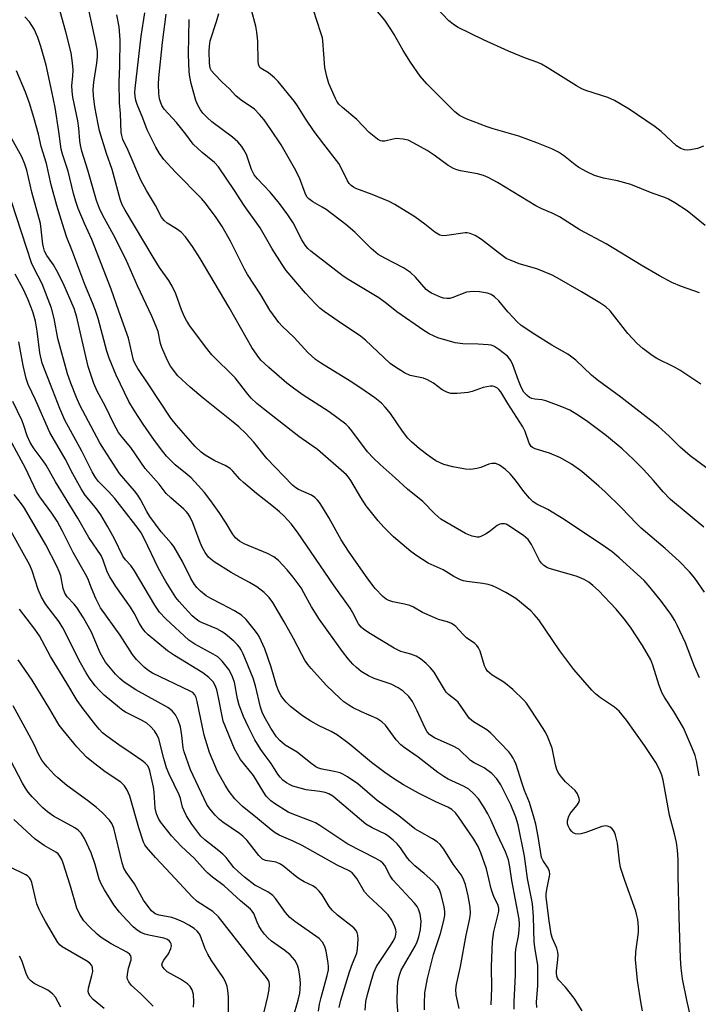
# Model space of a CAD drawing. Units: inches. Extents: x 1327763 to 1333763, y 533446 to 537446.
# Drawn here: x 1328562 to 1328748, y 535038 to 535307 of the extents above; entities that cross this region are included whole.
import ezdxf

# ---------------------------------------------------------------- set-up
doc = ezdxf.new("R2010")
doc.units = ezdxf.units.IN
doc.header["$MEASUREMENT"] = 0
doc.layers.add('Undefined', color=1, linetype='Continuous')

msp = doc.modelspace()

# ---------------------------------------------------------------- linework, layer by layer
at = {"layer": 'Undefined'}
for points, elevation in [([(1328749.66, 535272.82), (1328748.05, 535272.1), (1328746.15, 535271.77), (1328745.33, 535271.72), (1328744.52, 535271.78), (1328743.5, 535272.14), (1328742.32, 535272.86), (1328738.07, 535276.84), (1328736.45, 535278.11), (1328729.34, 535282.88), (1328725.27, 535285.3), (1328723.42, 535286.15), (1328717.4, 535288.06), (1328716.34, 535288.46), (1328714.85, 535289.29), (1328706.78, 535294.38), (1328705.27, 535295.25), (1328704.27, 535295.68), (1328700.85, 535296.9), (1328696.21, 535298.87), (1328689.33, 535301.95), (1328682.25, 535305.43), (1328681.02, 535306.25), (1328679.89, 535307.18), (1328674.45, 535312.85)], 388), ([(1328732.95, 535035.76), (1328732.59, 535037.61), (1328731.56, 535044.05), (1328731.07, 535049.84), (1328731.14, 535051.89), (1328731.9, 535057.24), (1328731.91, 535058.67), (1328731.66, 535060.73), (1328731.44, 535061.89), (1328731.12, 535063.04), (1328728.12, 535071.48), (1328726.98, 535075.06), (1328726.64, 535076.79), (1328726.07, 535081.71), (1328725.54, 535083.93), (1328725.27, 535084.71), (1328725.01, 535085.19), (1328724.68, 535085.58), (1328724.08, 535086.06), (1328723.4, 535086.39), (1328722.91, 535086.45), (1328721.83, 535086.23), (1328717.44, 535084.6), (1328716.02, 535084.22), (1328715.15, 535084.16), (1328714.62, 535084.23), (1328713.95, 535084.53), (1328713.55, 535084.85), (1328713.04, 535085.5), (1328712.54, 535086.48), (1328712.4, 535087), (1328712.42, 535087.78), (1328712.68, 535088.83), (1328713.15, 535089.83), (1328715.01, 535092.07), (1328715.59, 535092.98), (1328715.68, 535093.47), (1328715.62, 535093.97), (1328715.14, 535095.23), (1328714.47, 535096.14), (1328711.85, 535098.55), (1328710.52, 535100.14), (1328709.85, 535101.1), (1328709.49, 535101.86), (1328709.07, 535103.21), (1328708.15, 535107.74), (1328706.8, 535111.18), (1328706.31, 535112.21), (1328705.75, 535113.17), (1328702.28, 535118.4), (1328701.11, 535120.09), (1328700.4, 535120.94), (1328697.37, 535123.84), (1328694.9, 535125.86), (1328691.76, 535127.73), (1328691.08, 535128.26), (1328690.48, 535128.87), (1328689.97, 535129.56), (1328689.63, 535130.35), (1328688.47, 535134.33), (1328688.02, 535135.27), (1328687.57, 535135.88), (1328686.98, 535136.4), (1328684.73, 535138.02), (1328683.67, 535139.02), (1328681.78, 535141.12), (1328681.34, 535141.47), (1328680.59, 535141.91), (1328679.51, 535142.36), (1328677.02, 535143.03), (1328675.36, 535143.7), (1328672.64, 535144.93), (1328670.15, 535146.38), (1328669.12, 535146.85), (1328667.71, 535147.24), (1328664.53, 535147.88), (1328663.42, 535148.22), (1328662.65, 535148.63), (1328661.75, 535149.32), (1328659.66, 535151.55), (1328657.63, 535154.12), (1328652.36, 535161.72), (1328650.32, 535164.85), (1328647.01, 535170.75), (1328645.2, 535173.82), (1328644.41, 535175.06), (1328643.86, 535175.72), (1328643.05, 535176.44), (1328642.16, 535177.06), (1328638.58, 535178.65), (1328637.84, 535179.09), (1328636.93, 535179.8), (1328629.9, 535187.16), (1328626.33, 535191.64), (1328624.19, 535194.02), (1328622.28, 535195.81), (1328620.72, 535197.15), (1328612.48, 535203.69), (1328608.87, 535206.68), (1328605.56, 535209.82), (1328603.5, 535212.48), (1328602.66, 535214.01), (1328601.11, 535217.58), (1328600.78, 535218.68), (1328600.08, 535222.01), (1328599.59, 535223.33), (1328598.37, 535226.2), (1328594.49, 535234.45), (1328591.22, 535241.82), (1328587.84, 535248.5), (1328584.93, 535253.73), (1328584.04, 535255.67), (1328583.24, 535257.87), (1328580.85, 535266.24), (1328579.16, 535271.4), (1328578.78, 535273.06), (1328578.63, 535274.21), (1328578.37, 535277.73), (1328578.1, 535279.75), (1328576.75, 535286.17), (1328576.49, 535287.84), (1328576.44, 535289.42), (1328576.75, 535291.94), (1328576.8, 535293.67), (1328576.67, 535295.67), (1328576.27, 535298.4), (1328574.82, 535304.08), (1328573.22, 535309.72)], 368), ([(1328748.07, 535025.65), (1328745.09, 535038.67), (1328743.95, 535044.49), (1328743.54, 535047.39), (1328743.38, 535050.15), (1328743.07, 535061.44), (1328742.79, 535072.71), (1328742.77, 535077.08), (1328742.55, 535079.89), (1328742.31, 535081.84), (1328741.78, 535084.25), (1328740.33, 535089.36), (1328739.4, 535094.95), (1328738.62, 535099), (1328738.28, 535100.35), (1328737.67, 535101.86), (1328736.64, 535103.83), (1328733.55, 535108.51), (1328728.62, 535115.42), (1328726.54, 535117.85), (1328725.26, 535119.02), (1328721.41, 535121.58), (1328720.08, 535122.64), (1328719.08, 535123.68), (1328714.13, 535129.31), (1328710.26, 535134.42), (1328704.49, 535142.89), (1328703.3, 535144.42), (1328702.3, 535145.43), (1328698.27, 535148.77), (1328695.51, 535150.42), (1328693.06, 535151.73), (1328691.81, 535152.28), (1328690.67, 535152.58), (1328689.2, 535152.85), (1328684.76, 535153.44), (1328683.9, 535153.63), (1328683.06, 535153.93), (1328681.18, 535154.84), (1328678.31, 535156.63), (1328674.19, 535158.47), (1328671.03, 535160.47), (1328669.39, 535161.67), (1328664.66, 535165.64), (1328662.02, 535168.37), (1328660.45, 535170.1), (1328657.17, 535174.22), (1328655.75, 535176.42), (1328652.97, 535181.11), (1328652.32, 535182.04), (1328651.76, 535182.67), (1328643.87, 535189.66), (1328638.69, 535193.22), (1328628.99, 535200.76), (1328627.15, 535202.27), (1328625.67, 535203.69), (1328624.68, 535204.77), (1328621.22, 535209.31), (1328614.84, 535215.61), (1328614.07, 535216.47), (1328612.82, 535218.11), (1328608.81, 535223.54), (1328607.85, 535224.99), (1328607.32, 535226.03), (1328606.51, 535227.94), (1328604.99, 535232.27), (1328604, 535234.4), (1328603.04, 535235.92), (1328600.5, 535239.52), (1328598.74, 535242.34), (1328591.09, 535255.22), (1328590.29, 535256.74), (1328589.69, 535258.25), (1328587.54, 535266.39), (1328585.94, 535270.81), (1328584.06, 535277.02), (1328583.64, 535278.84), (1328582.78, 535283.53), (1328582.36, 535286.6), (1328582.31, 535288.31), (1328582.51, 535290.37), (1328583.3, 535295.55), (1328583.45, 535297.48), (1328583.44, 535298.81), (1328583.04, 535301.28), (1328581.16, 535309.72)], 370), ([(1328749, 535207.55), (1328743.21, 535211.37), (1328741.77, 535212.2), (1328736.89, 535214.61), (1328735.63, 535215.38), (1328733.02, 535217.35), (1328731.52, 535218.7), (1328728.99, 535221.4), (1328724.12, 535227.6), (1328722.91, 535228.72), (1328721.3, 535229.82), (1328716.23, 535232.86), (1328709.58, 535236.67), (1328708.02, 535237.48), (1328704, 535239.13), (1328699.13, 535240.54), (1328696.94, 535241.4), (1328695.62, 535242.02), (1328693.71, 535243.33), (1328688.78, 535247.21), (1328687.11, 535248.32), (1328685.74, 535248.83), (1328684.88, 535249), (1328684.32, 535249.03), (1328679.3, 535248.25), (1328678.19, 535248.2), (1328677.41, 535248.36), (1328676.02, 535249.19), (1328673.3, 535251.39), (1328670.56, 535253.41), (1328665.04, 535256.8), (1328663.46, 535257.58), (1328658.83, 535259.52), (1328654.38, 535261.18), (1328653.66, 535261.52), (1328653.02, 535261.97), (1328652.48, 535262.59), (1328652.02, 535263.32), (1328650.54, 535266.49), (1328649.67, 535268), (1328645.53, 535273.29), (1328642.94, 535276.82), (1328640.61, 535280.22), (1328638.35, 535283.86), (1328637.56, 535284.99), (1328633.02, 535290.48), (1328632.05, 535291.55), (1328630.41, 535292.84), (1328628.35, 535294.07), (1328628.02, 535294.35), (1328627.78, 535294.73), (1328627.64, 535295.24), (1328627.53, 535296.08), (1328627.43, 535301.53), (1328627.17, 535304.07), (1328626.88, 535305.68), (1328625.71, 535310.07)], 382), ([(1328748.62, 535232.55), (1328743.63, 535234.28), (1328741, 535235.41), (1328737.65, 535237.22), (1328732.62, 535240.16), (1328723.01, 535246.02), (1328715.8, 535249.85), (1328710.16, 535253.38), (1328708.2, 535254.41), (1328705.38, 535255.61), (1328703.74, 535256.45), (1328693.24, 535262.84), (1328690.67, 535264.21), (1328689.34, 535264.73), (1328687.7, 535265.24), (1328683.06, 535266.02), (1328682.06, 535266.28), (1328681.09, 535266.67), (1328679.68, 535267.5), (1328675.84, 535270.29), (1328673.87, 535271.6), (1328670.26, 535273.62), (1328668.68, 535274.39), (1328667.32, 535274.71), (1328665.38, 535274.84), (1328664.55, 535274.74), (1328662.3, 535274.13), (1328661.55, 535274.11), (1328661.06, 535274.24), (1328660.32, 535274.66), (1328657.99, 535276.5), (1328654.59, 535280.12), (1328650.72, 535283.36), (1328649.72, 535284.31), (1328649.16, 535285.11), (1328648.74, 535285.89), (1328646.92, 535289.97), (1328646.36, 535291.87), (1328645.83, 535294.33), (1328645.3, 535301.62), (1328645.16, 535302.47), (1328644.78, 535303.84), (1328642.7, 535310.11)], 384), ([(1328750.12, 535251.03), (1328745.19, 535255.06), (1328741.85, 535257.27), (1328740.12, 535258.28), (1328739.05, 535258.72), (1328735.61, 535259.88), (1328729.76, 535262.29), (1328726.09, 535263.26), (1328722.31, 535264.02), (1328719.8, 535264.74), (1328717.74, 535265.72), (1328715.48, 535266.96), (1328714.48, 535267.68), (1328711.33, 535270.23), (1328709.95, 535271.13), (1328708.1, 535272.06), (1328703.98, 535273.7), (1328699.05, 535275.53), (1328692, 535277.53), (1328690.33, 535278.08), (1328684.58, 535280.31), (1328683.52, 535280.78), (1328682.8, 535281.21), (1328681.5, 535282.21), (1328680.49, 535283.16), (1328673.81, 535289.86), (1328672, 535292.01), (1328669.31, 535295.81), (1328667.29, 535299.03), (1328664.86, 535303.41), (1328663.94, 535304.89), (1328662.28, 535307.28), (1328659.82, 535310.25)], 386), ([(1328716.45, 535035.69), (1328714.21, 535039.2), (1328711.89, 535042.18), (1328709.97, 535044.24), (1328709.67, 535044.68), (1328709.48, 535045.2), (1328709.34, 535046.03), (1328709.35, 535046.6), (1328709.75, 535049.78), (1328709.8, 535050.97), (1328709.75, 535051.84), (1328709.47, 535052.87), (1328708.27, 535055.52), (1328707.92, 535056.76), (1328707.24, 535061.05), (1328706.52, 535066.98), (1328706.54, 535067.84), (1328706.69, 535068.98), (1328707.48, 535072.66), (1328707.53, 535073.22), (1328707.46, 535073.89), (1328707.08, 535074.82), (1328705.74, 535076.82), (1328705.31, 535077.76), (1328704.36, 535083.49), (1328703.69, 535086.88), (1328703.26, 535088.58), (1328701.94, 535092.84), (1328700.59, 535096.16), (1328699.83, 535098.33), (1328698.3, 535103.29), (1328697.9, 535104.24), (1328697.47, 535105.02), (1328696.82, 535106.02), (1328696.27, 535106.7), (1328691.41, 535111.88), (1328690.29, 535112.73), (1328686.64, 535114.99), (1328685.55, 535115.88), (1328684.57, 535117.11), (1328682.37, 535120.36), (1328681.77, 535120.94), (1328679.73, 535122.49), (1328679.14, 535123.08), (1328678.63, 535123.78), (1328677.04, 535126.58), (1328675.78, 535128.54), (1328674.76, 535129.81), (1328673.6, 535130.96), (1328672.07, 535132.19), (1328670.9, 535132.92), (1328669.38, 535133.49), (1328666.71, 535134.28), (1328664.86, 535135.15), (1328657.9, 535139.38), (1328656.46, 535140.34), (1328655.81, 535140.9), (1328655.11, 535141.85), (1328653.51, 535144.88), (1328652.74, 535146.13), (1328648.43, 535152.21), (1328638.35, 535166.95), (1328636.58, 535169.22), (1328634.67, 535171.34), (1328633.36, 535172.55), (1328631.32, 535174.28), (1328627.08, 535177.59), (1328623.53, 535180.54), (1328622.56, 535181.47), (1328620.63, 535183.64), (1328619.84, 535184.38), (1328618.53, 535185.25), (1328615.7, 535186.55), (1328613.04, 535188.06), (1328611.91, 535188.9), (1328610.23, 535190.45), (1328605.18, 535196.26), (1328603.59, 535198.23), (1328597.41, 535207.63), (1328594.57, 535211.8), (1328593.81, 535213.08), (1328593.37, 535214.14), (1328591.98, 535220.17), (1328589.32, 535227.56), (1328587.27, 535233.56), (1328581.96, 535247.16), (1328579.9, 535251.6), (1328578.22, 535255.7), (1328577.53, 535257.64), (1328576.93, 535259.76), (1328575.42, 535265.89), (1328573.89, 535270.57), (1328573.53, 535271.95), (1328572.87, 535276.84), (1328571.85, 535283.41), (1328571, 535287.79), (1328569.44, 535295.03), (1328567.97, 535300.11), (1328567.09, 535302.54), (1328566.09, 535304.89), (1328564.82, 535306.89), (1328563.55, 535308.23)], 366), ([(1328748.48, 535100.18), (1328747.79, 535104.26), (1328747.44, 535105.69), (1328746.72, 535107.57), (1328744.19, 535113.29), (1328741.6, 535117.79), (1328739.09, 535121.51), (1328738.36, 535122.79), (1328737.57, 535124.92), (1328735.84, 535130.48), (1328735.27, 535131.92), (1328732.96, 535135.84), (1328729.7, 535140.88), (1328727.98, 535143.2), (1328725.71, 535145.8), (1328720.86, 535150.94), (1328719.36, 535152.35), (1328718.22, 535153.25), (1328716.96, 535153.99), (1328715.07, 535154.84), (1328707.7, 535156.86), (1328706.88, 535157.19), (1328705.91, 535157.83), (1328705.28, 535158.43), (1328704.68, 535159.22), (1328702.51, 535163.56), (1328701.61, 535164.96), (1328700.35, 535166.03), (1328696.07, 535168.92), (1328695.59, 535169.13), (1328695.08, 535169.25), (1328694.3, 535169.27), (1328693.8, 535169.16), (1328693.09, 535168.77), (1328691.31, 535167.31), (1328690.11, 535166.52), (1328688.61, 535165.76), (1328688.09, 535165.6), (1328687.58, 535165.56), (1328686.27, 535165.86), (1328684.44, 535166.6), (1328677.66, 535170.55), (1328675.98, 535172.01), (1328672.74, 535175.33), (1328668.53, 535178.77), (1328665.17, 535181.85), (1328660.99, 535185.47), (1328659.15, 535187.23), (1328657.54, 535188.97), (1328653.28, 535194.7), (1328652.39, 535195.76), (1328651.6, 535196.56), (1328647.03, 535199.95), (1328639.63, 535204.7), (1328637.2, 535206.39), (1328635.4, 535207.85), (1328630.47, 535212.13), (1328628.31, 535214.14), (1328627.25, 535215.45), (1328625.81, 535217.55), (1328619.63, 535228.53), (1328611.66, 535241.99), (1328609.57, 535245.31), (1328607.59, 535247.88), (1328606.42, 535249.18), (1328605.16, 535250.12), (1328602.6, 535251.64), (1328601.73, 535252.43), (1328601.02, 535253.34), (1328599.41, 535256.48), (1328596.94, 535260.61), (1328595.4, 535263.44), (1328591.87, 535271.61), (1328590.47, 535274.63), (1328590.13, 535275.67), (1328590, 535276.52), (1328589.77, 535281.75), (1328589.49, 535284.62), (1328589.44, 535290.3), (1328589.6, 535294.76), (1328589.66, 535301.89), (1328589.42, 535305.54), (1328588.78, 535308.81)], 372), ([(1328748.62, 535127.03), (1328747.23, 535130.17), (1328744.77, 535136.61), (1328742.49, 535141.44), (1328741.8, 535142.73), (1328740.74, 535144.44), (1328738.22, 535147.91), (1328735.09, 535151.8), (1328733.41, 535153.66), (1328726.56, 535159.9), (1328724.61, 535161.57), (1328722.81, 535162.86), (1328711.44, 535170.39), (1328706.96, 535173.17), (1328703.99, 535174.64), (1328703.02, 535175.29), (1328701.99, 535176.31), (1328700.45, 535178.06), (1328698.13, 535181.22), (1328696.67, 535182.92), (1328695.43, 535184.1), (1328693.76, 535185.32), (1328692.73, 535185.75), (1328691.63, 535185.8), (1328690.8, 535185.6), (1328688.62, 535184.7), (1328687.53, 535184.37), (1328685.88, 535184.14), (1328684.45, 535184.21), (1328680.93, 535184.86), (1328678.52, 535185.5), (1328676.32, 535186.53), (1328674.49, 535187.77), (1328671.78, 535189.81), (1328669.59, 535191.72), (1328668.56, 535192.74), (1328667.14, 535194.63), (1328663.82, 535199.51), (1328662.43, 535201.26), (1328661.39, 535202.28), (1328659.57, 535203.79), (1328655.73, 535206.44), (1328652.76, 535208.36), (1328644.96, 535213.16), (1328643.29, 535214.33), (1328641.13, 535216.19), (1328637.44, 535220.31), (1328634.15, 535223.39), (1328633.21, 535224.47), (1328630.77, 535227.81), (1328628.28, 535232.03), (1328624.63, 535237.57), (1328623.79, 535239.1), (1328619.94, 535246.73), (1328617.65, 535250.72), (1328616.04, 535253.22), (1328613.37, 535256.83), (1328612.12, 535258.36), (1328604.85, 535265.68), (1328601.69, 535269.17), (1328600.48, 535270.8), (1328599.51, 535272.52), (1328597.11, 535277.28), (1328595.93, 535280.45), (1328594.37, 535284.24), (1328594.03, 535285.34), (1328593.81, 535286.46), (1328593.76, 535287.47), (1328593.84, 535288.63), (1328595.49, 535302.9), (1328596.45, 535309.29)], 374), ([(1328749.96, 535150.51), (1328747.32, 535154.34), (1328745.82, 535156.1), (1328743.03, 535159.03), (1328739.19, 535162.45), (1328732.61, 535168.08), (1328731.35, 535169.31), (1328727.24, 535173.64), (1328722.7, 535178), (1328720.95, 535179.59), (1328716.3, 535183.55), (1328713.49, 535185.58), (1328710.52, 535187.34), (1328707.49, 535188.59), (1328703.53, 535189.82), (1328702.77, 535190.17), (1328702.39, 535190.47), (1328701.86, 535191.33), (1328700.77, 535194.53), (1328700.15, 535195.84), (1328696.01, 535202.2), (1328694.09, 535205.39), (1328693.59, 535206.06), (1328693.2, 535206.42), (1328692.3, 535206.9), (1328691.79, 535206.99), (1328691.24, 535206.98), (1328689.29, 535206.59), (1328686.24, 535205.53), (1328685.11, 535205.23), (1328682.15, 535204.96), (1328680.4, 535205), (1328679.33, 535205.33), (1328678.05, 535205.95), (1328675.68, 535207.78), (1328673.97, 535208.76), (1328672.9, 535209.13), (1328669.28, 535209.95), (1328667.72, 535210.65), (1328664.94, 535212.33), (1328663.77, 535213.2), (1328656.98, 535219.56), (1328655.65, 535220.72), (1328649.51, 535224.8), (1328645.65, 535227.48), (1328644.49, 535228.37), (1328643.27, 535229.57), (1328640.56, 535232.5), (1328635.25, 535238.72), (1328634.11, 535240.32), (1328631.38, 535244.64), (1328628.06, 535250.41), (1328623.72, 535256.53), (1328621.04, 535260.64), (1328616.65, 535267.1), (1328615.56, 535268.28), (1328612.18, 535271.01), (1328609.71, 535273.3), (1328607.73, 535276.1), (1328606.65, 535277.46), (1328605.14, 535279.24), (1328601.76, 535282.96), (1328601.14, 535283.89), (1328600.72, 535284.92), (1328600.51, 535285.73), (1328600.35, 535287.18), (1328600.21, 535289.82), (1328600.26, 535291.53), (1328601.32, 535301.16), (1328602.32, 535308.94)], 376), ([(1328749.82, 535168.37), (1328745.45, 535171.87), (1328740.67, 535175.95), (1328738.64, 535178.05), (1328735.96, 535181.15), (1328733.26, 535184.14), (1328730.54, 535186.91), (1328727.4, 535189.76), (1328723.06, 535193.34), (1328717.64, 535197.47), (1328714.99, 535199.24), (1328713.01, 535200.43), (1328710.86, 535201.34), (1328706.48, 535203), (1328705.36, 535203.23), (1328703.4, 535203.43), (1328702.63, 535203.61), (1328702, 535203.91), (1328701.29, 535204.45), (1328700.46, 535205.36), (1328699.71, 535206.7), (1328698.94, 535208.52), (1328697.28, 535213.07), (1328696.78, 535214.14), (1328696.31, 535214.79), (1328695.9, 535215.21), (1328693.57, 535217.07), (1328692.15, 535217.91), (1328691.43, 535218.18), (1328690.65, 535218.35), (1328687.89, 535218.54), (1328683.72, 535218.55), (1328681.55, 535218.83), (1328676.8, 535220.23), (1328674.43, 535221.33), (1328672.96, 535222.22), (1328665.63, 535227.37), (1328662.78, 535229.67), (1328660.65, 535231.23), (1328652.38, 535236.17), (1328650.91, 535237.13), (1328642.01, 535244.02), (1328641.17, 535244.77), (1328640.42, 535245.62), (1328639.5, 535247.06), (1328637.15, 535251.73), (1328635.68, 535253.93), (1328633.37, 535257.03), (1328630.86, 535260.2), (1328627.34, 535263.83), (1328626.43, 535264.94), (1328625.7, 535266.41), (1328624.31, 535270.54), (1328623.66, 535271.79), (1328623.04, 535272.72), (1328621.94, 535273.96), (1328620.51, 535275.29), (1328614.86, 535279.47), (1328613.56, 535280.61), (1328612.39, 535281.86), (1328611.69, 535282.75), (1328611, 535283.98), (1328610.47, 535285.31), (1328609.21, 535289.95), (1328608.83, 535291.81), (1328608.67, 535293.17), (1328608.41, 535297.99), (1328608.66, 535307.55)], 378), ([(1328753.05, 535182.67), (1328746.01, 535187.92), (1328743.32, 535190.27), (1328740.29, 535193.31), (1328737.25, 535196.05), (1328726.99, 535203.97), (1328720.49, 535208.69), (1328718.96, 535210), (1328714.64, 535214.07), (1328713.57, 535214.96), (1328712.45, 535215.71), (1328708.09, 535218.23), (1328703.43, 535221.13), (1328699.72, 535223.66), (1328698.54, 535224.68), (1328697.56, 535225.68), (1328696.03, 535227.36), (1328693.55, 535230.34), (1328692.35, 535231.5), (1328691.42, 535232.09), (1328690.42, 535232.47), (1328688.26, 535232.87), (1328686.55, 535232.96), (1328684.65, 535232.71), (1328680.97, 535231.27), (1328680.11, 535231.05), (1328679.26, 535231), (1328678.4, 535231.12), (1328677.56, 535231.37), (1328675.11, 535232.5), (1328674.34, 535232.94), (1328673.66, 535233.5), (1328670.74, 535236.84), (1328669.33, 535238.19), (1328667.43, 535239.41), (1328662.29, 535242.03), (1328660.51, 535243.09), (1328658.56, 535244.7), (1328654.02, 535249.21), (1328651.59, 535251.29), (1328646.17, 535255.4), (1328645.09, 535256.1), (1328642.55, 535257.5), (1328641.47, 535258.31), (1328640.94, 535258.92), (1328640.4, 535259.9), (1328638.92, 535264.08), (1328637.56, 535266.77), (1328633.82, 535273.17), (1328631.04, 535277.34), (1328629.18, 535279.96), (1328627.9, 535281.49), (1328626.5, 535282.89), (1328622.91, 535285.38), (1328621.42, 535286.59), (1328619.72, 535288.51), (1328617.67, 535290.34), (1328615.46, 535292.59), (1328614.76, 535293.46), (1328614.42, 535294.19), (1328614.19, 535295.53), (1328614.14, 535298.8), (1328614.2, 535300.23), (1328614.4, 535301.69), (1328616.15, 535307), (1328616.75, 535309.15)], 380), ([(1328703.98, 535036.66), (1328703.92, 535038.11), (1328704.3, 535042.69), (1328704.26, 535048.27), (1328703.53, 535052.53), (1328703.27, 535054.56), (1328703.08, 535061.63), (1328702.8, 535065.08), (1328702.56, 535066.51), (1328701.39, 535072), (1328700.6, 535078.13), (1328698.83, 535086.74), (1328698.27, 535088.78), (1328696.83, 535092.22), (1328694.13, 535097.66), (1328693.05, 535099.32), (1328691.65, 535100.78), (1328689.5, 535102.3), (1328686.8, 535103.75), (1328685.79, 535104.39), (1328682.58, 535107.46), (1328681.07, 535108.3), (1328675.93, 535110.58), (1328675.2, 535111.01), (1328674.55, 535111.52), (1328673.91, 535112.25), (1328673.35, 535113.21), (1328671.14, 535118.01), (1328669.84, 535120.53), (1328668.84, 535121.91), (1328667.36, 535123.33), (1328665.98, 535124.29), (1328664.02, 535125.32), (1328659.4, 535126.87), (1328657.79, 535127.56), (1328655.83, 535128.8), (1328654.56, 535129.84), (1328653.56, 535130.78), (1328652.25, 535132.21), (1328650.66, 535134.23), (1328644.39, 535143.03), (1328642.15, 535146.52), (1328640.11, 535150.31), (1328639.3, 535151.66), (1328637.11, 535154.62), (1328635.48, 535156.63), (1328633.12, 535159.19), (1328631.83, 535160.19), (1328630.13, 535161.08), (1328623.69, 535163.75), (1328622.43, 535164.48), (1328621.31, 535165.39), (1328620.47, 535166.48), (1328618.81, 535169.45), (1328616.89, 535172.37), (1328614.55, 535175.57), (1328612.79, 535177.8), (1328611.13, 535179.78), (1328609.14, 535181.83), (1328608.07, 535182.8), (1328604.79, 535185.37), (1328602.45, 535187.77), (1328601.36, 535189.1), (1328599.15, 535192.08), (1328595.98, 535196.55), (1328593.6, 535200.19), (1328592.1, 535202.76), (1328588.64, 535210), (1328586.64, 535214.65), (1328586.05, 535216.56), (1328583.65, 535225.52), (1328582.94, 535227.72), (1328582.15, 535229.86), (1328580, 535234.86), (1328576.44, 535244.37), (1328575.05, 535247.76), (1328574.3, 535250.02), (1328572.35, 535256.5), (1328570.81, 535262.21), (1328569.45, 535268.02), (1328568.03, 535272.72), (1328567.28, 535276.06), (1328566.06, 535280.62), (1328564.83, 535284.6), (1328563.74, 535287.6), (1328561.29, 535293.46)], 364), ([(1328697.81, 535036.2), (1328697.77, 535038.27), (1328698.15, 535045.46), (1328698.11, 535049.42), (1328698.17, 535051.69), (1328698.32, 535053.1), (1328698.93, 535056.2), (1328699.16, 535057.86), (1328699.26, 535059.49), (1328699.17, 535060.89), (1328697.12, 535071.42), (1328696.6, 535075.19), (1328696.19, 535077.15), (1328695.4, 535079.32), (1328693.07, 535084.13), (1328691.4, 535088.06), (1328690.56, 535089.77), (1328689.4, 535091.71), (1328687.94, 535093.83), (1328686.6, 535095.32), (1328685.36, 535096.48), (1328683.88, 535097.35), (1328679.69, 535099.22), (1328678.44, 535099.96), (1328676.87, 535101.07), (1328671.46, 535105.26), (1328667.84, 535107.73), (1328666.71, 535108.64), (1328665.43, 535110.01), (1328662.45, 535114.02), (1328661.47, 535114.99), (1328660.09, 535115.85), (1328655.93, 535117.66), (1328653.65, 535118.81), (1328652.44, 535119.52), (1328651.07, 535120.48), (1328650.05, 535121.33), (1328646.31, 535124.88), (1328642.09, 535129.6), (1328641.18, 535130.72), (1328640.37, 535131.9), (1328639.5, 535133.39), (1328637.26, 535137.83), (1328634.7, 535142.36), (1328631.55, 535147.67), (1328630.58, 535149.07), (1328629.24, 535150.45), (1328627.14, 535152), (1328625.15, 535153.19), (1328621.63, 535155.05), (1328620.14, 535155.92), (1328615.46, 535158.86), (1328614.54, 535159.55), (1328613.97, 535160.1), (1328612.97, 535161.35), (1328612.16, 535162.83), (1328611.62, 535164.13), (1328609.61, 535169.55), (1328608.91, 535171.04), (1328608.33, 535171.97), (1328607.83, 535172.61), (1328607.2, 535173.24), (1328603.57, 535176.33), (1328602.35, 535177.55), (1328600.4, 535180.08), (1328596.56, 535184.45), (1328592.6, 535190.15), (1328590.21, 535193), (1328589.22, 535194.32), (1328587.93, 535196.63), (1328585.72, 535201.37), (1328583.35, 535205.64), (1328582.45, 535207.7), (1328580.96, 535212.37), (1328578.42, 535223.1), (1328577.82, 535225.87), (1328577.04, 535228.23), (1328574.02, 535235.21), (1328572.26, 535238.8), (1328571.42, 535240.28), (1328569.57, 535242.81), (1328568.98, 535243.97), (1328568.64, 535245.08), (1328568.48, 535245.91), (1328568.07, 535250.04), (1328567.82, 535251.55), (1328565.49, 535260.13), (1328564.06, 535266.18), (1328563.59, 535267.86), (1328562.75, 535269.86), (1328559.1, 535276.45)], 362), ([(1328691.5, 535037.33), (1328691.65, 535041.9), (1328691.52, 535047.92), (1328691.82, 535054.72), (1328692.22, 535057.46), (1328693.5, 535062.59), (1328693.58, 535063.17), (1328693.56, 535063.91), (1328693.29, 535064.86), (1328692.27, 535066.84), (1328691.88, 535067.82), (1328691.49, 535069.19), (1328690.19, 535074.7), (1328688.67, 535079.01), (1328687.91, 535080.75), (1328686.67, 535082.82), (1328682.5, 535088.95), (1328681.65, 535090.01), (1328680.68, 535090.89), (1328679.53, 535091.57), (1328676.45, 535092.94), (1328671.55, 535095.4), (1328667.45, 535097.7), (1328664.7, 535099.42), (1328662.27, 535101.03), (1328658.61, 535103.77), (1328652.47, 535108.88), (1328649.33, 535111.31), (1328647.53, 535112.34), (1328644.29, 535113.84), (1328641.98, 535115.18), (1328639.75, 535116.64), (1328636.46, 535119.18), (1328635.25, 535120.37), (1328634.32, 535121.43), (1328633.86, 535122.1), (1328633.22, 535123.3), (1328632.61, 535124.89), (1328631.09, 535129.93), (1328629.42, 535134.94), (1328627.82, 535138.36), (1328627.37, 535139.1), (1328626.49, 535140.28), (1328624.25, 535143.01), (1328623.01, 535144.18), (1328621.02, 535145.4), (1328617.63, 535147.23), (1328614.58, 535148.75), (1328613.32, 535149.51), (1328611.71, 535150.75), (1328610.72, 535151.77), (1328610.05, 535152.64), (1328609.06, 535154.24), (1328606.78, 535158.94), (1328604.45, 535163.01), (1328603.73, 535163.95), (1328600.96, 535167.07), (1328597.87, 535171.27), (1328597.01, 535172.59), (1328595.29, 535175.87), (1328594.51, 535177.11), (1328593.62, 535178.27), (1328589.54, 535183.04), (1328585.38, 535189.4), (1328584.11, 535191.49), (1328578.62, 535201.78), (1328577.7, 535203.87), (1328576.17, 535207.77), (1328575.28, 535210.34), (1328572.59, 535220.01), (1328571.58, 535225.55), (1328570.88, 535228.34), (1328568.32, 535235.04), (1328566.09, 535239.21), (1328565.39, 535240.76), (1328559.99, 535257.38)], 360), ([(1328682.64, 535036.33), (1328681.83, 535040.11), (1328681.78, 535041.53), (1328681.95, 535042.95), (1328683.01, 535047.9), (1328684.56, 535056.46), (1328685.6, 535061.08), (1328685.77, 535062.5), (1328685.71, 535064.17), (1328685.17, 535067.21), (1328684.4, 535070.35), (1328683.8, 535072.02), (1328683.21, 535072.98), (1328681.08, 535075.98), (1328678.49, 535080.03), (1328677.46, 535081.33), (1328676.65, 535082.1), (1328675.41, 535082.9), (1328671.8, 535084.87), (1328670.55, 535085.63), (1328666.09, 535089.22), (1328660.19, 535093.42), (1328654.92, 535097.92), (1328652.05, 535099.89), (1328650.81, 535100.62), (1328650.02, 535100.93), (1328648.37, 535101.32), (1328645.12, 535101.95), (1328644.08, 535102.28), (1328643.33, 535102.63), (1328641.98, 535103.58), (1328638.22, 535106.63), (1328634.98, 535108.58), (1328633.49, 535109.8), (1328632.59, 535110.86), (1328631.02, 535113.22), (1328629.55, 535115.79), (1328628.76, 535117.35), (1328628.2, 535118.98), (1328626.79, 535124.8), (1328626.15, 535126.97), (1328623.43, 535133.62), (1328622.92, 535134.7), (1328622.47, 535135.41), (1328621.91, 535136.06), (1328620.84, 535137.05), (1328618.63, 535138.98), (1328617.7, 535139.67), (1328616.19, 535140.47), (1328612.02, 535142.16), (1328611.24, 535142.57), (1328610.52, 535143.07), (1328609.45, 535144.06), (1328607.44, 535146.18), (1328605.9, 535147.91), (1328605.01, 535149.06), (1328602.27, 535153.47), (1328600.21, 535157.02), (1328596.28, 535165.25), (1328595.44, 535166.79), (1328594.6, 535168), (1328588.28, 535176.17), (1328586.53, 535178.1), (1328583.8, 535180.82), (1328582.9, 535181.98), (1328582, 535183.5), (1328579.23, 535189.12), (1328574.55, 535197.67), (1328573.11, 535200.83), (1328571.27, 535205.83), (1328568.3, 535213.27), (1328567.62, 535216.08), (1328566.89, 535222.08), (1328566.45, 535224.78), (1328565.77, 535227.34), (1328564.51, 535230.64), (1328563.15, 535233.51), (1328560.86, 535237.69)], 358), ([(1328673.19, 535036), (1328673.14, 535037.75), (1328673.29, 535040.7), (1328673.99, 535044.63), (1328675.61, 535051.14), (1328677.53, 535056.9), (1328678.45, 535060.51), (1328678.72, 535061.9), (1328678.76, 535062.95), (1328678.61, 535064.24), (1328677.79, 535067.61), (1328677.33, 535068.98), (1328676.75, 535069.93), (1328675.47, 535071.27), (1328673.12, 535073.35), (1328670.56, 535075.46), (1328669.13, 535076.81), (1328668.48, 535077.62), (1328666.63, 535080.42), (1328665.67, 535081.52), (1328664.61, 535082.51), (1328663.49, 535083.44), (1328662.44, 535084.16), (1328658.83, 535085.89), (1328657.08, 535086.92), (1328648.07, 535094.54), (1328646.93, 535095.19), (1328645.94, 535095.55), (1328644.48, 535095.82), (1328640.76, 535096.27), (1328637.1, 535097.34), (1328636.29, 535097.67), (1328635.28, 535098.26), (1328634.36, 535098.97), (1328633.62, 535099.75), (1328632.99, 535100.63), (1328631.15, 535103.54), (1328629.17, 535106.09), (1328628.26, 535107.4), (1328626.67, 535110.06), (1328624.96, 535113.31), (1328623.54, 535116.45), (1328622.35, 535119.49), (1328621.9, 535121.23), (1328621.06, 535125.84), (1328620.34, 535127.76), (1328619.5, 535129.3), (1328617.68, 535131.59), (1328616.46, 535132.75), (1328615.25, 535133.5), (1328610.16, 535136.23), (1328608.53, 535137.36), (1328602.2, 535143.15), (1328600.49, 535145.02), (1328599.18, 535146.93), (1328593.64, 535156.37), (1328592.63, 535157.78), (1328591.17, 535159.33), (1328590.44, 535160.34), (1328588.17, 535165.11), (1328586.34, 535168.43), (1328584.42, 535171.68), (1328582.96, 535173.71), (1328580.08, 535177.14), (1328578.98, 535178.83), (1328576.71, 535182.96), (1328574.6, 535187.05), (1328570.37, 535194.3), (1328566.47, 535203.21), (1328564.44, 535207.41), (1328563.93, 535209.04), (1328563.09, 535212.64), (1328561.94, 535219.12)], 356), ([(1328666.12, 535032.1), (1328665.72, 535038.13), (1328665.8, 535042.42), (1328665.93, 535044.12), (1328666.28, 535045.52), (1328666.8, 535046.86), (1328670.63, 535053.48), (1328671.18, 535054.65), (1328671.65, 535056.01), (1328672.04, 535058), (1328672.23, 535060.33), (1328672.03, 535062.27), (1328671.57, 535063.6), (1328671.16, 535064.33), (1328670.46, 535065.22), (1328664.53, 535071.64), (1328663.78, 535072.76), (1328662.32, 535075.55), (1328661.77, 535076.22), (1328661.11, 535076.8), (1328659.84, 535077.53), (1328652.17, 535081.38), (1328644.51, 535086.51), (1328643.27, 535087.26), (1328641.93, 535087.83), (1328637.35, 535089.52), (1328635.8, 535090.22), (1328632.02, 535092.58), (1328631.06, 535093.28), (1328630.49, 535093.81), (1328629.78, 535094.61), (1328629.11, 535095.57), (1328626.27, 535100.23), (1328622.74, 535104.64), (1328621.05, 535107.54), (1328617.99, 535115.15), (1328617.65, 535116.48), (1328616.68, 535121.59), (1328616.2, 535123.74), (1328615.84, 535124.76), (1328615.17, 535125.88), (1328614.01, 535127.11), (1328612.41, 535128.35), (1328604.56, 535133.1), (1328602.71, 535134.4), (1328597.37, 535138.78), (1328596.57, 535139.61), (1328595.7, 535140.74), (1328594.99, 535141.9), (1328593.51, 535144.76), (1328592.51, 535146.41), (1328588.49, 535152.08), (1328586.82, 535154.7), (1328586.15, 535156.12), (1328585.08, 535159.27), (1328584.48, 535160.54), (1328581.11, 535165.52), (1328578.1, 535170.83), (1328571.97, 535180.79), (1328569.4, 535185.3), (1328568.6, 535186.47), (1328566.11, 535189.78), (1328565.03, 535191.55), (1328564.21, 535193.38), (1328563.31, 535196.24), (1328562.84, 535197.49), (1328560.24, 535202.82)], 354), ([(1328656.93, 535035.93), (1328657.12, 535038.26), (1328657.5, 535040.23), (1328658.5, 535043.77), (1328659.29, 535046.2), (1328660.05, 535047.89), (1328663.85, 535053.61), (1328664.6, 535054.84), (1328665.12, 535055.85), (1328665.34, 535056.62), (1328665.39, 535057.39), (1328665.32, 535057.92), (1328665.06, 535058.73), (1328664.2, 535060.58), (1328663.18, 535062), (1328661.46, 535063.78), (1328657.88, 535067.07), (1328656.72, 535068.33), (1328654.57, 535071.96), (1328653.9, 535072.93), (1328653.31, 535073.57), (1328652.49, 535074.12), (1328649.26, 535075.69), (1328639.63, 535081.04), (1328637.11, 535082.24), (1328633.32, 535083.87), (1328632.17, 535084.51), (1328631.09, 535085.33), (1328627.4, 535088.48), (1328623.13, 535091.84), (1328621.18, 535093.86), (1328619.58, 535095.85), (1328618.51, 535097.55), (1328616.38, 535101.31), (1328614.2, 535106.52), (1328612.73, 535111.32), (1328610.81, 535120.55), (1328610.52, 535121.61), (1328610.19, 535122.33), (1328609.6, 535122.96), (1328608.9, 535123.4), (1328598.6, 535128.34), (1328597.26, 535129.12), (1328596.24, 535129.97), (1328594.21, 535132.03), (1328593.09, 535133.42), (1328589.67, 535138.76), (1328584.35, 535146.21), (1328583.72, 535147.29), (1328583.01, 535148.78), (1328581.82, 535151.6), (1328580.82, 535154.25), (1328580.23, 535155.48), (1328576.83, 535161.35), (1328573.88, 535167.24), (1328572.39, 535169.99), (1328570.96, 535172.2), (1328567.69, 535176.65), (1328566.78, 535178.07), (1328563.69, 535184.48), (1328557.61, 535195.81)], 352), ([(1328649.74, 535036.66), (1328650.18, 535038.62), (1328652.64, 535046.4), (1328653.46, 535048.72), (1328654.61, 535051.54), (1328654.8, 535052.69), (1328654.97, 535055.34), (1328654.93, 535056.5), (1328654.75, 535057.19), (1328654.35, 535057.88), (1328653.76, 535058.46), (1328649.35, 535061.95), (1328647.88, 535063.3), (1328647.03, 535064.36), (1328645.12, 535067.49), (1328644.26, 535068.57), (1328643.5, 535069.35), (1328642.57, 535069.97), (1328640.21, 535071.11), (1328638.79, 535071.95), (1328637.68, 535072.77), (1328634.63, 535075.34), (1328633.71, 535075.96), (1328632.52, 535076.44), (1328629.6, 535076.92), (1328628.7, 535077.32), (1328627.7, 535078.29), (1328624.5, 535082.4), (1328623.38, 535083.61), (1328622.41, 535084.38), (1328617.82, 535087.45), (1328616.94, 535088.19), (1328615.76, 535089.41), (1328614.25, 535091.1), (1328613.43, 535092.3), (1328609.71, 535100.21), (1328609.02, 535101.81), (1328607.23, 535106.73), (1328607.01, 535107.82), (1328606.64, 535111.2), (1328606.25, 535113.56), (1328605.64, 535115.43), (1328604.91, 535116.92), (1328603.94, 535117.99), (1328602.78, 535118.87), (1328594.02, 535123.75), (1328590.81, 535125.81), (1328589.58, 535126.83), (1328588.4, 535127.98), (1328585.71, 535131.3), (1328584.19, 535133.83), (1328581.8, 535139.53), (1328579.6, 535143.45), (1328577.79, 535146.3), (1328577.06, 535147.2), (1328575.15, 535149.22), (1328574.48, 535150.23), (1328574.07, 535151.52), (1328573.41, 535154.94), (1328573, 535156.18), (1328572.31, 535157.67), (1328569.28, 535163.46), (1328563.5, 535173.56), (1328562.68, 535174.74), (1328560.63, 535177.25)], 350), ([(1328644.1, 535035.6), (1328644.36, 535037.55), (1328644.79, 535039.41), (1328646.5, 535045.37), (1328646.8, 535046.93), (1328646.82, 535047.99), (1328646.64, 535049.45), (1328646.19, 535052.07), (1328645.83, 535053.35), (1328645.2, 535054.53), (1328644.27, 535055.55), (1328637.61, 535060.18), (1328636.21, 535061.34), (1328635.07, 535062.68), (1328632.33, 535066.55), (1328631.56, 535067.39), (1328630.23, 535068.33), (1328626.63, 535070.22), (1328623.76, 535072.41), (1328622.02, 535073.9), (1328620.88, 535075), (1328618.76, 535077.72), (1328617.89, 535078.68), (1328616.78, 535079.63), (1328612.93, 535082.6), (1328611.85, 535083.64), (1328609.37, 535086.94), (1328607.93, 535089.22), (1328607.22, 535090.53), (1328606.84, 535091.57), (1328606.25, 535093.95), (1328605.91, 535094.98), (1328603.15, 535100.63), (1328602.42, 535102.38), (1328601.64, 535104.91), (1328600.27, 535110.3), (1328599.85, 535111.29), (1328599.1, 535112.49), (1328598.05, 535113.7), (1328597, 535114.55), (1328595.52, 535115.41), (1328591.14, 535117.64), (1328590.4, 535118.08), (1328589.48, 535118.78), (1328585.31, 535122.29), (1328584.01, 535123.52), (1328582.81, 535124.83), (1328581.26, 535126.9), (1328580.34, 535128.37), (1328578.81, 535131.16), (1328574.01, 535140.75), (1328572.95, 535142.36), (1328569.31, 535147.17), (1328568.13, 535149.09), (1328567.23, 535151.26), (1328565.53, 535156.35), (1328564.91, 535157.88), (1328558.92, 535168.81)], 348), ([(1328573.44, 535036.77), (1328571.92, 535039.48), (1328571.11, 535040.41), (1328569.85, 535041.35), (1328566.08, 535043.26), (1328565.21, 535043.91), (1328564.65, 535044.49), (1328564.02, 535045.72), (1328562.73, 535049.53), (1328562.12, 535050.73)], 334)]:
    msp.add_lwpolyline(points, dxfattribs=dict(at, elevation=elevation))
for points in [[(1328637.18, 535033.92, 346), (1328638.51, 535038.64, 346), (1328638.94, 535040.56, 346), (1328639.1, 535041.67, 346), (1328639.14, 535043.38, 346), (1328638.99, 535045.17, 346), (1328638.75, 535046.95, 346), (1328638.36, 535048.25, 346), (1328637.6, 535049.61, 346), (1328636.32, 535051.04, 346), (1328634.88, 535052.23, 346), (1328631.25, 535054.84, 346), (1328630.23, 535055.77, 346), (1328629.32, 535056.76, 346), (1328628.5, 535057.85, 346), (1328627.76, 535058.99, 346), (1328627.25, 535060.01, 346), (1328626.33, 535062.38, 346), (1328625.93, 535063.06, 346), (1328625.48, 535063.62, 346), (1328622.68, 535065.86, 346), (1328618.22, 535070.04, 346), (1328615.05, 535072.38, 346), (1328613.71, 535073.46, 346), (1328612.97, 535074.2, 346), (1328609.99, 535077.59, 346), (1328606.56, 535080.74, 346), (1328603.79, 535083.7, 346), (1328600.77, 535087.51, 346), (1328600.19, 535088.49, 346), (1328599.67, 535089.72, 346), (1328599.33, 535091.33, 346), (1328599, 535095.64, 346), (1328598.83, 535097.07, 346), (1328597.8, 535101.53, 346), (1328597.55, 535102.3, 346), (1328597.17, 535103, 346), (1328596.58, 535103.61, 346), (1328595.88, 535104.16, 346), (1328592.7, 535106.4, 346), (1328589.33, 535108.64, 346), (1328586, 535111.07, 346), (1328584.89, 535111.98, 346), (1328583.97, 535112.91, 346), (1328583.01, 535114.06, 346), (1328579.51, 535118.53, 346), (1328577.88, 535120.76, 346), (1328575.07, 535125.52, 346), (1328570.57, 535132.83, 346), (1328567.59, 535138.55, 346), (1328566.3, 535140.4, 346), (1328562.12, 535145.86, 346)], [(1328628.71, 535033.56, 344), (1328630.23, 535039.64, 344), (1328630.61, 535041.59, 344), (1328630.67, 535042.91, 344), (1328630.54, 535043.63, 344), (1328630.38, 535044.07, 344), (1328629.87, 535044.88, 344), (1328626.94, 535048.41, 344), (1328616.67, 535061.5, 344), (1328615.1, 535062.94, 344), (1328610.85, 535065.73, 344), (1328609.43, 535066.95, 344), (1328603.62, 535073.29, 344), (1328599.37, 535077.76, 344), (1328596.9, 535080.56, 344), (1328596.47, 535081.23, 344), (1328596.12, 535081.96, 344), (1328594.79, 535085.89, 344), (1328592.39, 535094.57, 344), (1328591.66, 535096.2, 344), (1328590.88, 535097.43, 344), (1328589.86, 535098.39, 344), (1328585.57, 535101.28, 344), (1328581.9, 535104.04, 344), (1328580.46, 535105.28, 344), (1328577.77, 535108.1, 344), (1328574.03, 535112.65, 344), (1328573, 535114.03, 344), (1328570.4, 535118.46, 344), (1328565.56, 535126.38, 344), (1328561.71, 535132, 344)], [(1328619.43, 535034.79, 342), (1328619.37, 535039.59, 342), (1328619.27, 535041.31, 342), (1328619.06, 535042.39, 342), (1328618.61, 535043.65, 342), (1328617.94, 535044.9, 342), (1328614.73, 535049.56, 342), (1328613.72, 535051.22, 342), (1328613.02, 535052.7, 342), (1328611.64, 535056.46, 342), (1328611.36, 535056.97, 342), (1328610.83, 535057.61, 342), (1328609.97, 535058.31, 342), (1328608.55, 535059.19, 342), (1328607.04, 535059.99, 342), (1328605.19, 535060.84, 342), (1328603.84, 535061.29, 342), (1328600.4, 535061.93, 342), (1328599.34, 535062.31, 342), (1328598.3, 535063.1, 342), (1328597.07, 535064.66, 342), (1328596.12, 535066.08, 342), (1328593.61, 535070.55, 342), (1328591.36, 535073.71, 342), (1328590.73, 535074.82, 342), (1328590.25, 535076.31, 342), (1328587.95, 535085.8, 342), (1328587.43, 535087.07, 342), (1328586.8, 535087.98, 342), (1328584.73, 535090.14, 342), (1328583.22, 535091.49, 342), (1328580.74, 535093.41, 342), (1328575.11, 535097.48, 342), (1328572.59, 535099.57, 342), (1328571.73, 535100.39, 342), (1328569.7, 535102.59, 342), (1328568.74, 535103.73, 342), (1328568.24, 535104.44, 342), (1328567.41, 535105.95, 342), (1328566.12, 535108.75, 342), (1328564.77, 535111.32, 342), (1328560.34, 535119.33, 342)], [(1328609.83, 535036.76, 340), (1328609.94, 535038.2, 340), (1328609.8, 535040.16, 340), (1328609.44, 535041.47, 340), (1328608.93, 535042.36, 340), (1328608.19, 535043.12, 340), (1328606.28, 535044.37, 340), (1328602.61, 535046.46, 340), (1328601.75, 535047.21, 340), (1328601.28, 535047.87, 340), (1328601.16, 535048.31, 340), (1328601.28, 535048.94, 340), (1328601.69, 535049.61, 340), (1328602.99, 535051.33, 340), (1328603.64, 535052.8, 340), (1328603.75, 535053.56, 340), (1328603.69, 535054.05, 340), (1328603.52, 535054.5, 340), (1328603.24, 535054.87, 340), (1328602.65, 535055.3, 340), (1328601.72, 535055.66, 340), (1328597.56, 535056.44, 340), (1328596.45, 535056.74, 340), (1328595.39, 535057.22, 340), (1328594.38, 535057.82, 340), (1328593.25, 535058.74, 340), (1328591.43, 535060.63, 340), (1328589.55, 535062.8, 340), (1328587.94, 535064.8, 340), (1328585.36, 535068.88, 340), (1328584.49, 535070.53, 340), (1328583.98, 535071.82, 340), (1328582.83, 535075.81, 340), (1328581.7, 535079.02, 340), (1328579.88, 535082.98, 340), (1328578.99, 535084.46, 340), (1328578.18, 535085.28, 340), (1328577.28, 535085.9, 340), (1328571.38, 535089.11, 340), (1328569.74, 535090.24, 340), (1328568.45, 535091.42, 340), (1328565.59, 535094.43, 340), (1328564.49, 535095.7, 340), (1328563.72, 535096.76, 340), (1328562.95, 535098.1, 340), (1328556.19, 535110.92, 340)], [(1328598.75, 535037.04, 338), (1328595.36, 535040.41, 338), (1328592.73, 535042.79, 338), (1328592.06, 535043.66, 338), (1328591.73, 535044.37, 338), (1328591.64, 535044.89, 338), (1328591.67, 535045.7, 338), (1328592, 535047.38, 338), (1328592.69, 535049.68, 338), (1328592.72, 535050.39, 338), (1328592.6, 535050.81, 338), (1328592.31, 535051.21, 338), (1328591.67, 535051.71, 338), (1328587.27, 535054.05, 338), (1328584.51, 535055.8, 338), (1328583.42, 535056.73, 338), (1328581.3, 535058.74, 338), (1328579.69, 535060.43, 338), (1328578.66, 535062.12, 338), (1328577.85, 535063.87, 338), (1328576.04, 535069.89, 338), (1328574.04, 535076.17, 338), (1328573.66, 535077.2, 338), (1328573.16, 535078.14, 338), (1328572.67, 535078.74, 338), (1328572.08, 535079.24, 338), (1328568.88, 535081.05, 338), (1328567.27, 535082.13, 338), (1328566.37, 535082.83, 338), (1328560.55, 535088.18, 338)], [(1328585.27, 535036.36, 336), (1328582.29, 535038.86, 336), (1328581.5, 535039.71, 336), (1328581.1, 535040.4, 336), (1328580.95, 535041.07, 336), (1328581.02, 535041.92, 336), (1328581.94, 535045.39, 336), (1328582.16, 535046.52, 336), (1328582.15, 535047.53, 336), (1328581.89, 535048.17, 336), (1328581.25, 535048.89, 336), (1328580.31, 535049.54, 336), (1328573.81, 535053.26, 336), (1328573.2, 535053.75, 336), (1328572.59, 535054.47, 336), (1328569.21, 535060.25, 336), (1328568.1, 535062.26, 336), (1328567.49, 535063.53, 336), (1328566.87, 535065.07, 336), (1328566.53, 535066.13, 336), (1328565.51, 535070.87, 336), (1328565.23, 535071.62, 336), (1328564.82, 535072.23, 336), (1328564.31, 535072.72, 336), (1328563.82, 535073.04, 336), (1328559.54, 535075.14, 336)]]:
    msp.add_polyline3d(points, dxfattribs=at)

doc.saveas('drawing.dxf')
